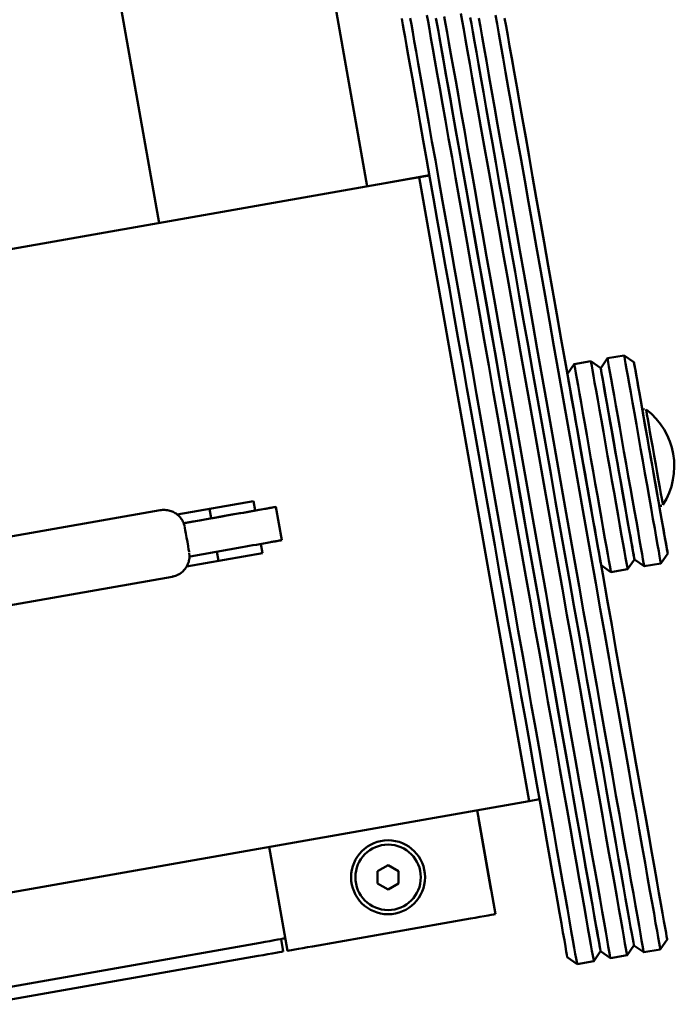
# Paper-space layout 'Лист1' of a CAD drawing. Units: millimetres. Extents: x -4331 to 4119, y -3656 to 3372.
# Drawn here: x -1903 to -1748, y -2644 to -2411 of the extents above; entities that cross this region are included whole.
import ezdxf

# ---------------------------------------------------------------- set-up
doc = ezdxf.new("R2010")
doc.units = ezdxf.units.MM

psp = doc.layouts.new('Лист1')

# ---------------------------------------------------------------- linework, layer by layer
at = {"color": 7, "linetype": 'Continuous', "lineweight": 50}
for p, q in [((-1870.47, -2458.74), (-1969.43, -1897.48)), ((-1903.14, -1985.51), (-1821.22, -2450.06)), ((-1903.14, -1985.51), (-1821.22, -2450.06)), ((-1821.22, -2450.06), (-1903.14, -1985.51)), ((-2010.8, -2483.49), (-1808.92, -2447.89)), ((-2010.8, -2483.49), (-1808.92, -2447.89)), ((-1806.46, -2447.44), (-1814.33, -2448.83)), ((-1806.45, -2447.46), (-1814.33, -2448.85)), ((-1808.92, -2447.89), (-1782.87, -2595.61)), ((-1808.92, -2447.89), (-1808.92, -2447.89)), ((-1808.92, -2447.89), (-1782.87, -2595.61)), ((-1818.27, -2449.52), (-1814.33, -2448.83)), ((-1818.27, -2449.53), (-1818.27, -2449.52)), ((-1818.27, -2449.54), (-1818.27, -2449.53)), ((-1814.33, -2448.84), (-1814.33, -2448.83)), ((-1814.33, -2448.83), (-1814.33, -2448.83)), ((-1814.33, -2448.85), (-1814.33, -2448.83)), ((-1760.35, -2490.08), (-1764.29, -2490.78)), ((-1758.03, -2491.71), (-1760.35, -2490.08)), ((-1772.17, -2492.17), (-1773.79, -2494.49)), ((-1768.23, -2491.47), (-1772.17, -2492.17)), ((-1765.91, -2493.1), (-1768.23, -2491.47)), ((-1764.29, -2490.78), (-1765.91, -2493.1)), ((-1866.17, -2527.8), (-1848.13, -2524.62)), ((-1848.13, -2524.62), (-1847.74, -2526.84)), ((-1870.16, -2526.74), (-1953.87, -2541.5)), ((-1858.14, -2528.67), (-1858.53, -2526.45)), ((-1841.43, -2533.85), (-1842.82, -2525.97)), ((-1856.36, -2538.76), (-1856.75, -2536.55)), ((-1846.35, -2534.72), (-1845.96, -2536.93)), ((-1845.96, -2536.93), (-1863.94, -2540.1)), ((-1845.96, -2536.93), (-1863.94, -2540.1)), ((-1863.25, -2537.58), (-1863.3, -2536.94)), ((-1759.55, -2540.71), (-1757.92, -2538.4)), ((-1757.92, -2538.4), (-1755.61, -2540.02)), ((-1751.67, -2539.33), (-1750.04, -2537.01)), ((-1765.8, -2539.79), (-1763.48, -2541.41)), ((-1763.48, -2541.41), (-1759.55, -2540.71)), ((-1755.61, -2540.02), (-1751.67, -2539.33)), ((-1951.09, -2557.26), (-1867.38, -2542.5)), ((-1782.87, -2595.61), (-1984.76, -2631.21)), ((-1780.41, -2595.18), (-1782.87, -2595.61)), ((-1782.87, -2595.61), (-1782.87, -2595.61)), ((-1795.18, -2597.78), (-1790.84, -2622.38)), ((-1795.18, -2597.78), (-1790.84, -2622.38)), ((-1790.84, -2622.39), (-1795.18, -2597.79)), ((-1794.83, -2599.73), (-1794.83, -2599.74)), ((-1791.88, -2616.48), (-1794.83, -2599.73)), ((-1794.83, -2599.73), (-1794.83, -2599.73)), ((-1794.83, -2599.74), (-1794.83, -2599.74)), ((-1794.83, -2599.74), (-1791.88, -2616.48)), ((-1840.08, -2631.08), (-1844.42, -2606.47)), ((-1816.24, -2610.79), (-1818.74, -2612.23)), ((-1813.74, -2612.23), (-1816.24, -2610.79)), ((-1824.99, -2613.67), (-1824.99, -2613.67)), ((-1818.74, -2612.23), (-1818.74, -2615.12)), ((-1813.74, -2615.12), (-1813.74, -2612.23)), ((-1807.49, -2613.67), (-1807.49, -2613.67)), ((-1818.74, -2615.12), (-1816.24, -2616.56)), ((-1818.74, -2615.12), (-1816.24, -2616.56)), ((-1816.24, -2616.56), (-1813.74, -2615.12)), ((-1816.24, -2616.56), (-1813.74, -2615.12)), ((-1816.24, -2616.56), (-1816.24, -2616.56)), ((-1791.88, -2616.48), (-1791.86, -2616.6)), ((-1790.84, -2622.38), (-1790.84, -2622.38)), ((-1790.84, -2622.38), (-1790.84, -2622.38)), ((-1790.84, -2622.39), (-1790.84, -2622.4)), ((-1796.75, -2623.44), (-1834.17, -2630.04)), ((-1846.51, -2629.17), (-1913.48, -2640.97)), ((-1841.06, -2631.24), (-1841.58, -2628.3)), ((-1759.67, -2632.13), (-1758.05, -2629.81)), ((-1758.05, -2629.81), (-1755.73, -2631.43)), ((-1751.8, -2630.74), (-1750.17, -2628.42)), ((-1911.97, -2643.75), (-1846.97, -2632.29)), ((-1841.06, -2631.25), (-1841.06, -2631.24)), ((-1767.55, -2633.51), (-1765.93, -2631.2)), ((-1765.93, -2631.2), (-1763.61, -2632.82)), ((-1763.61, -2632.82), (-1759.67, -2632.13)), ((-1755.73, -2631.43), (-1751.8, -2630.74)), ((-1773.81, -2632.59), (-1771.49, -2634.21)), ((-1771.49, -2634.21), (-1767.55, -2633.51))]:
    psp.add_line(p, q, dxfattribs=at)
at = {"color": 7, "linetype": 'Continuous', "lineweight": 50, "flags": 128}
for points in [[(-1773.81, -2632.59), (-1773.83, -2632.48), (-1773.91, -2632.02), (-1774.05, -2631.22), (-1774.25, -2630.08), (-1774.51, -2628.59), (-1774.84, -2626.76), (-1775.22, -2624.61), (-1775.66, -2622.12), (-1776.15, -2619.32), (-1776.7, -2616.21), (-1777.3, -2612.81), (-1777.95, -2609.11), (-1778.65, -2605.14), (-1779.4, -2600.9), (-1780.19, -2596.42), (-1781.02, -2591.7), (-1781.89, -2586.75), (-1782.8, -2581.6), (-1783.74, -2576.26), (-1784.72, -2570.75), (-1785.71, -2565.08), (-1786.74, -2559.28), (-1787.78, -2553.35), (-1788.85, -2547.33), (-1789.92, -2541.22), (-1791.01, -2535.05), (-1792.11, -2528.84), (-1793.21, -2522.6), (-1794.31, -2516.36), (-1795.4, -2510.13), (-1796.5, -2503.94), (-1797.58, -2497.81), (-1798.65, -2491.74), (-1799.7, -2485.77), (-1800.73, -2479.92), (-1801.74, -2474.19), (-1802.73, -2468.61), (-1803.68, -2463.2), (-1804.6, -2457.97), (-1805.49, -2452.94), (-1806.34, -2448.12), (-1807.15, -2443.54), (-1807.91, -2439.2), (-1808.63, -2435.11), (-1809.3, -2431.3), (-1809.93, -2427.77), (-1810.5, -2424.54), (-1811.01, -2421.61), (-1811.47, -2418.99), (-1811.88, -2416.7), (-1812.22, -2414.74), (-1812.51, -2413.11), (-1812.74, -2411.82), (-1812.9, -2410.87), (-1813.01, -2410.28)], [(-1810.99, -2410.21), (-1810.73, -2411.7), (-1810.41, -2413.52), (-1810.03, -2415.68), (-1809.59, -2418.16), (-1809.09, -2420.96), (-1808.55, -2424.07), (-1807.95, -2427.48), (-1807.29, -2431.18), (-1806.59, -2435.16), (-1805.85, -2439.4), (-1805.05, -2443.89), (-1804.22, -2448.62), (-1803.35, -2453.57), (-1802.44, -2458.74), (-1801.49, -2464.09), (-1800.52, -2469.62), (-1799.51, -2475.31), (-1798.49, -2481.14), (-1797.44, -2487.1), (-1796.37, -2493.16), (-1795.28, -2499.3), (-1794.19, -2505.51), (-1793.08, -2511.77), (-1791.98, -2518.06), (-1790.87, -2524.35), (-1789.76, -2530.64), (-1788.65, -2536.9), (-1787.56, -2543.1), (-1786.48, -2549.24), (-1785.41, -2555.29), (-1784.36, -2561.24), (-1783.34, -2567.06), (-1782.33, -2572.74), (-1781.36, -2578.25), (-1780.42, -2583.59), (-1779.51, -2588.74), (-1778.64, -2593.68), (-1777.81, -2598.39), (-1777.02, -2602.86), (-1776.28, -2607.08), (-1775.58, -2611.04), (-1774.93, -2614.71), (-1774.33, -2618.1), (-1773.79, -2621.18), (-1773.3, -2623.96), (-1772.87, -2626.42), (-1772.49, -2628.55), (-1772.17, -2630.35), (-1771.92, -2631.81), (-1771.72, -2632.93), (-1771.58, -2633.7), (-1771.51, -2634.12), (-1771.49, -2634.21)], [(-1767.55, -2633.51), (-1767.57, -2633.43), (-1767.64, -2633), (-1767.78, -2632.23), (-1767.98, -2631.11), (-1768.23, -2629.65), (-1768.55, -2627.85), (-1768.93, -2625.72), (-1769.36, -2623.27), (-1769.85, -2620.49), (-1770.4, -2617.4), (-1770.99, -2614.02), (-1771.64, -2610.34), (-1772.34, -2606.39), (-1773.08, -2602.17), (-1773.87, -2597.7), (-1774.7, -2592.98), (-1775.57, -2588.05), (-1776.48, -2582.9), (-1777.42, -2577.56), (-1778.4, -2572.04), (-1779.4, -2566.36), (-1780.42, -2560.54), (-1781.47, -2554.6), (-1782.54, -2548.55), (-1783.62, -2542.41), (-1784.72, -2536.2), (-1785.82, -2529.95), (-1786.93, -2523.66), (-1788.04, -2517.36), (-1789.15, -2511.08), (-1790.25, -2504.82), (-1791.34, -2498.61), (-1792.43, -2492.46), (-1793.5, -2486.4), (-1794.55, -2480.45), (-1795.57, -2474.62), (-1796.58, -2468.93), (-1797.55, -2463.4), (-1798.5, -2458.04), (-1799.41, -2452.88), (-1800.28, -2447.93), (-1801.11, -2443.19), (-1801.91, -2438.7), (-1802.65, -2434.46), (-1803.35, -2430.48), (-1804.01, -2426.79), (-1804.61, -2423.38), (-1805.16, -2420.27), (-1805.65, -2417.47), (-1806.09, -2414.98), (-1806.47, -2412.83), (-1806.79, -2411), (-1807.05, -2409.51)], [(-1765.93, -2631.2), (-1765.96, -2631.02), (-1766.05, -2630.5), (-1766.21, -2629.63), (-1766.42, -2628.41), (-1766.7, -2626.85), (-1767.03, -2624.96), (-1767.42, -2622.74), (-1767.87, -2620.19), (-1768.38, -2617.32), (-1768.94, -2614.15), (-1769.55, -2610.69), (-1770.21, -2606.93), (-1770.92, -2602.91), (-1771.68, -2598.62), (-1772.48, -2594.08), (-1773.32, -2589.32), (-1774.2, -2584.33), (-1775.11, -2579.14), (-1776.06, -2573.76), (-1777.04, -2568.22), (-1778.04, -2562.52), (-1779.07, -2556.69), (-1780.12, -2550.74), (-1781.19, -2544.7), (-1782.27, -2538.58), (-1783.36, -2532.4), (-1784.45, -2526.18), (-1785.55, -2519.94), (-1786.65, -2513.7), (-1787.75, -2507.48), (-1788.84, -2501.3), (-1789.92, -2495.17), (-1790.98, -2489.13), (-1792.03, -2483.18), (-1793.06, -2477.35), (-1794.07, -2471.65), (-1795.04, -2466.1), (-1795.99, -2460.73), (-1796.91, -2455.54), (-1797.79, -2450.55), (-1798.63, -2445.78), (-1799.43, -2441.24), (-1800.18, -2436.95), (-1800.89, -2432.92), (-1801.56, -2429.17), (-1802.17, -2425.7), (-1802.73, -2422.53), (-1803.23, -2419.66), (-1803.68, -2417.11), (-1804.07, -2414.88), (-1804.41, -2412.99), (-1804.68, -2411.43), (-1804.9, -2410.21)], [(-1804.86, -2410.43), (-1804.63, -2411.72), (-1804.34, -2413.35), (-1804, -2415.31), (-1803.59, -2417.61), (-1803.13, -2420.22), (-1802.62, -2423.15), (-1802.05, -2426.38), (-1801.42, -2429.91), (-1800.75, -2433.72), (-1800.03, -2437.81), (-1799.27, -2442.15), (-1798.46, -2446.73), (-1797.61, -2451.55), (-1796.72, -2456.58), (-1795.8, -2461.81), (-1794.85, -2467.22), (-1793.86, -2472.8), (-1792.85, -2478.53), (-1791.82, -2484.39), (-1790.77, -2490.35), (-1789.7, -2496.42), (-1788.62, -2502.55), (-1787.53, -2508.74), (-1786.43, -2514.97), (-1785.33, -2521.21), (-1784.23, -2527.45), (-1783.13, -2533.66), (-1782.04, -2539.83), (-1780.97, -2545.94), (-1779.9, -2551.96), (-1778.86, -2557.89), (-1777.84, -2563.7), (-1776.84, -2569.36), (-1775.86, -2574.87), (-1774.92, -2580.21), (-1774.02, -2585.36), (-1773.14, -2590.31), (-1772.31, -2595.03), (-1771.52, -2599.51), (-1770.77, -2603.75), (-1770.07, -2607.72), (-1769.42, -2611.42), (-1768.82, -2614.82), (-1768.27, -2617.93), (-1767.78, -2620.73), (-1767.34, -2623.22), (-1766.96, -2625.37), (-1766.64, -2627.2), (-1766.37, -2628.69), (-1766.17, -2629.84), (-1766.03, -2630.64), (-1765.95, -2631.09), (-1765.93, -2631.2)], [(-1802.93, -2409.85), (-1802.63, -2411.58), (-1802.26, -2413.64), (-1801.84, -2416.03), (-1801.36, -2418.74), (-1800.83, -2421.76), (-1800.24, -2425.09), (-1799.61, -2428.7), (-1798.92, -2432.6), (-1798.19, -2436.77), (-1797.41, -2441.19), (-1796.58, -2445.85), (-1795.72, -2450.74), (-1794.82, -2455.85), (-1793.89, -2461.15), (-1792.92, -2466.63), (-1791.92, -2472.28), (-1790.9, -2478.07), (-1789.86, -2483.99), (-1788.8, -2490.02), (-1787.72, -2496.14), (-1786.62, -2502.34), (-1785.52, -2508.59), (-1784.42, -2514.87), (-1783.31, -2521.16), (-1782.2, -2527.45), (-1781.09, -2533.72), (-1779.99, -2539.94), (-1778.91, -2546.1), (-1777.84, -2552.18), (-1776.78, -2558.16), (-1775.75, -2564.02), (-1774.74, -2569.74), (-1773.76, -2575.3), (-1772.81, -2580.69), (-1771.89, -2585.9), (-1771.01, -2590.9), (-1770.17, -2595.68), (-1769.36, -2600.22), (-1768.61, -2604.51), (-1767.9, -2608.54), (-1767.23, -2612.3), (-1766.62, -2615.77), (-1766.06, -2618.94), (-1765.56, -2621.81), (-1765.11, -2624.36), (-1764.71, -2626.58), (-1764.38, -2628.48), (-1764.11, -2630.04), (-1763.89, -2631.25), (-1763.74, -2632.12), (-1763.64, -2632.65), (-1763.61, -2632.82), (-1763.61, -2632.82)], [(-1759.67, -2632.13), (-1759.71, -2631.95), (-1759.8, -2631.43), (-1759.95, -2630.56), (-1760.17, -2629.34), (-1760.44, -2627.78), (-1760.78, -2625.89), (-1761.17, -2623.66), (-1761.62, -2621.11), (-1762.12, -2618.25), (-1762.68, -2615.08), (-1763.29, -2611.61), (-1763.96, -2607.85), (-1764.67, -2603.82), (-1765.43, -2599.52), (-1766.23, -2594.98), (-1767.07, -2590.2), (-1767.95, -2585.2), (-1768.87, -2580), (-1769.82, -2574.61), (-1770.8, -2569.04), (-1771.81, -2563.32), (-1772.84, -2557.46), (-1773.9, -2551.49), (-1774.97, -2545.41), (-1776.05, -2539.25), (-1777.15, -2533.03), (-1778.26, -2526.76), (-1779.37, -2520.47), (-1780.48, -2514.17), (-1781.58, -2507.89), (-1782.69, -2501.64), (-1783.78, -2495.45), (-1784.86, -2489.33), (-1785.92, -2483.3), (-1786.96, -2477.38), (-1787.99, -2471.59), (-1788.98, -2465.94), (-1789.95, -2460.46), (-1790.88, -2455.16), (-1791.78, -2450.05), (-1792.64, -2445.16), (-1793.47, -2440.49), (-1794.25, -2436.07), (-1794.98, -2431.91), (-1795.67, -2428.01), (-1796.31, -2424.39), (-1796.89, -2421.07), (-1797.42, -2418.05), (-1797.9, -2415.33), (-1798.32, -2412.94), (-1798.69, -2410.88), (-1798.99, -2409.15)], [(-1758.05, -2629.81), (-1758.08, -2629.63), (-1758.18, -2629.11), (-1758.33, -2628.24), (-1758.54, -2627.02), (-1758.82, -2625.47), (-1759.15, -2623.57), (-1759.55, -2621.35), (-1760, -2618.8), (-1760.5, -2615.93), (-1761.06, -2612.76), (-1761.67, -2609.3), (-1762.33, -2605.54), (-1763.04, -2601.52), (-1763.8, -2597.23), (-1764.6, -2592.69), (-1765.44, -2587.93), (-1766.32, -2582.94), (-1767.23, -2577.75), (-1768.18, -2572.37), (-1769.16, -2566.83), (-1770.17, -2561.13), (-1771.19, -2555.3), (-1772.24, -2549.35), (-1773.31, -2543.31), (-1774.39, -2537.19), (-1775.48, -2531.01), (-1776.57, -2524.79), (-1777.67, -2518.55), (-1778.77, -2512.31), (-1779.87, -2506.09), (-1780.96, -2499.91), (-1782.04, -2493.78), (-1783.11, -2487.74), (-1784.15, -2481.79), (-1785.18, -2475.96), (-1786.19, -2470.26), (-1787.17, -2464.71), (-1788.11, -2459.34), (-1789.03, -2454.15), (-1789.91, -2449.16), (-1790.75, -2444.39), (-1791.55, -2439.85), (-1792.31, -2435.56), (-1793.02, -2431.53), (-1793.68, -2427.78), (-1794.29, -2424.31), (-1794.85, -2421.14), (-1795.35, -2418.27), (-1795.8, -2415.72), (-1796.2, -2413.49), (-1796.53, -2411.6), (-1796.8, -2410.04)], [(-1796.8, -2410.04), (-1796.53, -2411.6), (-1796.2, -2413.49), (-1795.8, -2415.72), (-1795.35, -2418.27), (-1794.85, -2421.14), (-1794.29, -2424.31), (-1793.68, -2427.78), (-1793.02, -2431.53), (-1792.31, -2435.56), (-1791.55, -2439.85), (-1790.75, -2444.39), (-1789.91, -2449.16), (-1789.03, -2454.15), (-1788.11, -2459.34), (-1787.17, -2464.71), (-1786.19, -2470.26), (-1785.18, -2475.96), (-1784.15, -2481.79), (-1783.11, -2487.74), (-1782.04, -2493.78), (-1780.96, -2499.91), (-1779.87, -2506.09), (-1778.77, -2512.31), (-1777.67, -2518.55), (-1776.57, -2524.79), (-1775.48, -2531.01), (-1774.39, -2537.19), (-1773.31, -2543.31), (-1772.24, -2549.35), (-1771.19, -2555.3), (-1770.17, -2561.13), (-1769.16, -2566.83), (-1768.18, -2572.37), (-1767.23, -2577.75), (-1766.32, -2582.94), (-1765.44, -2587.93), (-1764.6, -2592.69), (-1763.8, -2597.23), (-1763.04, -2601.52), (-1762.33, -2605.54), (-1761.67, -2609.3), (-1761.06, -2612.76), (-1760.5, -2615.93), (-1760, -2618.8), (-1759.55, -2621.35), (-1759.15, -2623.57), (-1758.82, -2625.47), (-1758.54, -2627.02), (-1758.33, -2628.24), (-1758.18, -2629.11), (-1758.08, -2629.63), (-1758.05, -2629.81), (-1758.05, -2629.81)], [(-1794.75, -2410.19), (-1794.38, -2412.25), (-1793.96, -2414.64), (-1793.48, -2417.35), (-1792.95, -2420.37), (-1792.37, -2423.7), (-1791.73, -2427.31), (-1791.04, -2431.21), (-1790.31, -2435.38), (-1789.53, -2439.8), (-1788.71, -2444.46), (-1787.84, -2449.36), (-1786.94, -2454.46), (-1786.01, -2459.76), (-1785.04, -2465.24), (-1784.05, -2470.89), (-1783.02, -2476.68), (-1781.98, -2482.6), (-1780.92, -2488.63), (-1779.84, -2494.76), (-1778.75, -2500.95), (-1777.64, -2507.2), (-1776.54, -2513.48), (-1775.43, -2519.77), (-1774.32, -2526.07), (-1773.21, -2532.33), (-1772.12, -2538.55), (-1771.03, -2544.71), (-1769.96, -2550.79), (-1768.9, -2556.77), (-1767.87, -2562.63), (-1766.86, -2568.35), (-1765.88, -2573.91), (-1764.93, -2579.31), (-1764.01, -2584.51), (-1763.13, -2589.51), (-1762.29, -2594.29), (-1761.49, -2598.83), (-1760.73, -2603.12), (-1760.02, -2607.16), (-1759.36, -2610.91), (-1758.74, -2614.38), (-1758.18, -2617.55), (-1757.68, -2620.42), (-1757.23, -2622.97), (-1756.84, -2625.19), (-1756.5, -2627.09), (-1756.23, -2628.65), (-1756.01, -2629.86), (-1755.86, -2630.73), (-1755.77, -2631.26), (-1755.73, -2631.43), (-1755.73, -2631.43)], [(-1751.8, -2630.74), (-1751.83, -2630.56), (-1751.92, -2630.04), (-1752.07, -2629.17), (-1752.29, -2627.95), (-1752.56, -2626.39), (-1752.9, -2624.5), (-1753.29, -2622.27), (-1753.74, -2619.72), (-1754.24, -2616.86), (-1754.8, -2613.69), (-1755.42, -2610.22), (-1756.08, -2606.46), (-1756.79, -2602.43), (-1757.55, -2598.14), (-1758.35, -2593.59), (-1759.19, -2588.81), (-1760.07, -2583.81), (-1760.99, -2578.61), (-1761.94, -2573.22), (-1762.92, -2567.65), (-1763.93, -2561.93), (-1764.96, -2556.07), (-1766.02, -2550.1), (-1767.09, -2544.02), (-1768.18, -2537.86), (-1769.27, -2531.64), (-1770.38, -2525.37), (-1771.49, -2519.08), (-1772.6, -2512.78), (-1773.71, -2506.5), (-1774.81, -2500.26), (-1775.9, -2494.06), (-1776.98, -2487.94), (-1778.04, -2481.91), (-1779.09, -2475.99), (-1780.11, -2470.2), (-1781.1, -2464.55), (-1782.07, -2459.07), (-1783, -2453.77), (-1783.9, -2448.66), (-1784.77, -2443.77), (-1785.59, -2439.1), (-1786.37, -2434.68), (-1787.1, -2430.52), (-1787.79, -2426.62), (-1788.43, -2423), (-1789.01, -2419.68), (-1789.55, -2416.66), (-1790.02, -2413.95), (-1790.44, -2411.56), (-1790.81, -2409.49)], [(-1773.79, -2494.48), (-1774.16, -2492.35), (-1775.23, -2486.31), (-1776.28, -2480.36), (-1777.3, -2474.53), (-1778.31, -2468.83), (-1779.29, -2463.29), (-1780.24, -2457.91), (-1781.15, -2452.72), (-1782.03, -2447.74), (-1782.87, -2442.97), (-1783.67, -2438.43), (-1784.43, -2434.14), (-1785.14, -2430.12), (-1785.8, -2426.37), (-1786.41, -2422.9), (-1786.97, -2419.73), (-1787.47, -2416.86), (-1787.92, -2414.32), (-1788.32, -2412.09), (-1788.65, -2410.2)], [(-1788.65, -2410.21), (-1788.32, -2412.1), (-1787.92, -2414.33), (-1787.47, -2416.88), (-1786.97, -2419.75), (-1786.41, -2422.92), (-1785.8, -2426.39), (-1785.14, -2430.14), (-1784.43, -2434.17), (-1783.67, -2438.46), (-1782.87, -2443), (-1782.03, -2447.77), (-1781.15, -2452.76), (-1780.24, -2457.95), (-1779.29, -2463.33), (-1778.31, -2468.87), (-1777.3, -2474.57), (-1776.28, -2480.4), (-1775.23, -2486.35), (-1774.16, -2492.39), (-1773.08, -2498.52), (-1771.99, -2504.7), (-1770.9, -2510.92), (-1769.8, -2517.16), (-1768.7, -2523.4), (-1767.6, -2529.62), (-1766.51, -2535.8), (-1765.43, -2541.92), (-1764.36, -2547.96), (-1763.31, -2553.91), (-1762.29, -2559.74), (-1761.28, -2565.44), (-1760.3, -2570.98), (-1759.36, -2576.36), (-1758.44, -2581.55), (-1757.56, -2586.54), (-1756.72, -2591.31), (-1755.92, -2595.84), (-1755.16, -2600.13), (-1754.45, -2604.15), (-1753.79, -2607.91), (-1753.18, -2611.37), (-1752.62, -2614.54), (-1752.12, -2617.41), (-1751.67, -2619.96), (-1751.27, -2622.18), (-1750.94, -2624.08), (-1750.67, -2625.63), (-1750.45, -2626.85), (-1750.3, -2627.72), (-1750.2, -2628.25), (-1750.17, -2628.42), (-1750.17, -2628.42)], [(-1751.67, -2539.33), (-1751.67, -2539.32), (-1751.71, -2539.11), (-1751.8, -2538.55), (-1751.96, -2537.65), (-1752.18, -2536.44), (-1752.45, -2534.92), (-1752.76, -2533.11), (-1753.13, -2531.05), (-1753.53, -2528.76), (-1753.97, -2526.27), (-1754.44, -2523.61), (-1754.93, -2520.84), (-1755.43, -2517.97), (-1755.95, -2515.06), (-1756.46, -2512.15), (-1756.97, -2509.27), (-1757.46, -2506.47), (-1757.93, -2503.78), (-1758.38, -2501.25), (-1758.79, -2498.91), (-1759.17, -2496.78), (-1759.5, -2494.91), (-1759.78, -2493.32), (-1760.01, -2492.03), (-1760.18, -2491.05), (-1760.29, -2490.41), (-1760.35, -2490.11), (-1760.35, -2490.08)], [(-1772.17, -2492.17), (-1772.16, -2492.21), (-1772.1, -2492.56), (-1771.98, -2493.24), (-1771.8, -2494.26), (-1771.56, -2495.59), (-1771.28, -2497.22), (-1770.94, -2499.13), (-1770.56, -2501.28), (-1770.14, -2503.65), (-1769.69, -2506.2), (-1769.22, -2508.91), (-1768.72, -2511.72), (-1768.21, -2514.61), (-1767.7, -2517.52), (-1767.19, -2520.43), (-1766.68, -2523.28), (-1766.19, -2526.05), (-1765.73, -2528.68), (-1765.3, -2531.15), (-1764.9, -2533.41), (-1764.54, -2535.44), (-1764.23, -2537.21), (-1763.96, -2538.69), (-1763.76, -2539.87), (-1763.61, -2540.72), (-1763.52, -2541.24), (-1763.48, -2541.41), (-1763.48, -2541.41)], [(-1759.55, -2540.71), (-1759.58, -2540.54), (-1759.67, -2540.03), (-1759.82, -2539.18), (-1760.02, -2538), (-1760.29, -2536.52), (-1760.6, -2534.75), (-1760.96, -2532.72), (-1761.36, -2530.45), (-1761.79, -2527.98), (-1762.26, -2525.35), (-1762.74, -2522.59), (-1763.25, -2519.73), (-1763.76, -2516.83), (-1764.27, -2513.91), (-1764.78, -2511.03), (-1765.28, -2508.21), (-1765.75, -2505.51), (-1766.2, -2502.96), (-1766.62, -2500.59), (-1767, -2498.43), (-1767.34, -2496.53), (-1767.62, -2494.9), (-1767.86, -2493.57), (-1768.04, -2492.55), (-1768.16, -2491.86), (-1768.22, -2491.52), (-1768.23, -2491.47)], [(-1764.29, -2490.78), (-1764.28, -2490.8), (-1764.23, -2491.11), (-1764.12, -2491.75), (-1763.95, -2492.72), (-1763.72, -2494.01), (-1763.44, -2495.61), (-1763.11, -2497.48), (-1762.73, -2499.6), (-1762.32, -2501.95), (-1761.87, -2504.48), (-1761.4, -2507.16), (-1760.91, -2509.97), (-1760.4, -2512.85), (-1759.89, -2515.76), (-1759.37, -2518.67), (-1758.87, -2521.53), (-1758.38, -2524.31), (-1757.91, -2526.96), (-1757.47, -2529.45), (-1757.07, -2531.74), (-1756.7, -2533.81), (-1756.38, -2535.61), (-1756.12, -2537.13), (-1755.9, -2538.35), (-1755.74, -2539.24), (-1755.65, -2539.8), (-1755.61, -2540.02), (-1755.61, -2540.02)], [(-1756.02, -2503.1), (-1756.43, -2500.82), (-1756.81, -2498.65), (-1757.15, -2496.73), (-1757.44, -2495.09), (-1757.67, -2493.75), (-1757.85, -2492.73), (-1757.97, -2492.06), (-1758.03, -2491.74), (-1758.02, -2491.77), (-1757.95, -2492.16), (-1757.82, -2492.9), (-1757.63, -2493.98), (-1757.38, -2495.38), (-1757.09, -2497.08), (-1756.74, -2499.06), (-1756.35, -2501.27), (-1755.92, -2503.69), (-1755.46, -2506.28), (-1754.99, -2508.99), (-1754.49, -2511.79), (-1753.99, -2514.64), (-1753.49, -2517.47), (-1753, -2520.26), (-1752.52, -2522.95), (-1752.07, -2525.51), (-1751.65, -2527.89), (-1751.27, -2530.06), (-1750.93, -2531.99), (-1750.64, -2533.63), (-1750.4, -2534.97), (-1750.23, -2535.98), (-1750.11, -2536.66), (-1750.05, -2536.98), (-1750.06, -2536.94), (-1750.12, -2536.55), (-1750.26, -2535.81), (-1750.45, -2534.73), (-1750.69, -2533.33), (-1750.69, -2533.33)], [(-1765.8, -2539.79), (-1765.83, -2539.61), (-1765.93, -2539.08), (-1766.08, -2538.2), (-1766.3, -2536.99), (-1766.56, -2535.46), (-1766.88, -2533.65), (-1767.25, -2531.58), (-1767.66, -2529.28), (-1768.1, -2526.78), (-1768.56, -2524.14), (-1769.05, -2521.38), (-1769.54, -2518.56), (-1770.05, -2515.72), (-1770.54, -2512.9), (-1771.03, -2510.14), (-1771.5, -2507.5), (-1771.94, -2505), (-1772.34, -2502.7), (-1772.71, -2500.63), (-1773.03, -2498.81), (-1773.3, -2497.29), (-1773.51, -2496.08), (-1773.66, -2495.2), (-1773.76, -2494.66), (-1773.79, -2494.49), (-1773.79, -2494.49)], [(-1757.92, -2538.4), (-1757.93, -2538.37), (-1757.99, -2538.05), (-1758.1, -2537.37), (-1758.28, -2536.36), (-1758.52, -2535.02), (-1758.81, -2533.37), (-1759.15, -2531.45), (-1759.53, -2529.28), (-1759.95, -2526.9), (-1760.4, -2524.34), (-1760.88, -2521.65), (-1761.37, -2518.86), (-1761.87, -2516.02), (-1762.37, -2513.18), (-1762.86, -2510.38), (-1763.34, -2507.67), (-1763.8, -2505.08), (-1764.23, -2502.66), (-1764.62, -2500.44), (-1764.96, -2498.47), (-1765.26, -2496.77), (-1765.51, -2495.37), (-1765.7, -2494.29), (-1765.83, -2493.55), (-1765.9, -2493.16), (-1765.91, -2493.1)], [(-1765.91, -2493.1), (-1765.91, -2493.1), (-1765.88, -2493.28), (-1765.79, -2493.81), (-1765.63, -2494.69), (-1765.42, -2495.9), (-1765.15, -2497.42), (-1764.83, -2499.24), (-1764.46, -2501.31), (-1764.06, -2503.61), (-1763.62, -2506.11), (-1763.15, -2508.75), (-1762.67, -2511.51), (-1762.17, -2514.33), (-1761.67, -2517.17), (-1761.17, -2520), (-1760.68, -2522.75), (-1760.22, -2525.4), (-1759.78, -2527.89), (-1759.37, -2530.19), (-1759.01, -2532.26), (-1758.69, -2534.07), (-1758.42, -2535.6), (-1758.2, -2536.81), (-1758.05, -2537.69), (-1757.95, -2538.22), (-1757.92, -2538.4), (-1757.92, -2538.4)], [(-1754.44, -2512.1), (-1754.77, -2510.22), (-1755.08, -2508.48), (-1755.35, -2506.92), (-1755.58, -2505.61), (-1755.76, -2504.57), (-1755.89, -2503.85), (-1755.96, -2503.47), (-1755.97, -2503.41)], [(-1755.18, -2502.92), (-1755.17, -2502.98), (-1755.1, -2503.38), (-1754.96, -2504.12), (-1754.78, -2505.19), (-1754.54, -2506.54), (-1754.26, -2508.15), (-1753.94, -2509.95), (-1753.6, -2511.88)], [(-1752.11, -2525.31), (-1752.13, -2525.16), (-1752.22, -2524.67), (-1752.36, -2523.85), (-1752.56, -2522.72), (-1752.81, -2521.33), (-1753.1, -2519.71), (-1753.41, -2517.92), (-1753.75, -2516.01), (-1754.09, -2514.05), (-1754.44, -2512.1)], [(-1753.6, -2511.88), (-1753.24, -2513.89), (-1752.89, -2515.91), (-1752.54, -2517.87), (-1752.21, -2519.72), (-1751.92, -2521.39), (-1751.67, -2522.83), (-1751.46, -2523.99), (-1751.31, -2524.84), (-1751.22, -2525.35), (-1751.2, -2525.5)], [(-1854.96, -2528.11), (-1852.72, -2527.72), (-1850.57, -2527.34), (-1848.59, -2526.99), (-1846.82, -2526.68), (-1845.32, -2526.41), (-1844.14, -2526.21), (-1843.32, -2526.06), (-1842.89, -2525.99), (-1842.85, -2525.98), (-1843.21, -2526.04), (-1843.95, -2526.17)], [(-1845.44, -2526.44), (-1846.28, -2526.58), (-1847.12, -2526.73), (-1847.96, -2526.88), (-1848.8, -2527.03), (-1849.64, -2527.18), (-1850.48, -2527.33), (-1851.33, -2527.48), (-1852.17, -2527.62)], [(-1843.95, -2526.17), (-1844.06, -2526.19), (-1844.2, -2526.22), (-1844.36, -2526.25), (-1844.55, -2526.28), (-1844.75, -2526.32), (-1844.97, -2526.35), (-1845.2, -2526.39), (-1845.44, -2526.44)], [(-1750.69, -2533.33), (-1750.99, -2531.63), (-1751.34, -2529.66), (-1751.73, -2527.45), (-1752.05, -2525.62)], [(-1864.66, -2529.82), (-1864.19, -2529.74), (-1862.5, -2529.44), (-1860.83, -2529.15), (-1859.22, -2528.86), (-1857.73, -2528.6), (-1856.4, -2528.37)], [(-1852.17, -2527.62), (-1858.31, -2528.71), (-1864.47, -2529.79), (-1864.65, -2529.83)], [(-1856.4, -2528.37), (-1856.25, -2528.34), (-1856.09, -2528.31), (-1855.91, -2528.28), (-1855.73, -2528.25), (-1855.54, -2528.22), (-1855.35, -2528.18), (-1855.15, -2528.15), (-1854.96, -2528.11)], [(-1863.32, -2536.71), (-1863.36, -2536.53), (-1863.45, -2536.02), (-1863.58, -2535.23), (-1863.75, -2534.27), (-1863.94, -2533.24), (-1864.11, -2532.28), (-1864.24, -2531.49), (-1864.33, -2530.98), (-1864.37, -2530.8), (-1864.36, -2530.81)], [(-1844.05, -2534.32), (-1844.89, -2534.46), (-1845.73, -2534.61), (-1846.57, -2534.76), (-1847.41, -2534.91), (-1848.25, -2535.06), (-1849.09, -2535.21), (-1849.94, -2535.35), (-1850.78, -2535.5)], [(-1842.56, -2534.05), (-1842.67, -2534.07), (-1842.81, -2534.1), (-1842.98, -2534.13), (-1843.16, -2534.16), (-1843.36, -2534.19), (-1843.58, -2534.23), (-1843.81, -2534.27), (-1844.05, -2534.32)], [(-1850.78, -2535.5), (-1856.92, -2536.59), (-1863.08, -2537.67), (-1863.26, -2537.7)], [(-1750.17, -2628.42), (-1750.2, -2628.24), (-1750.3, -2627.72), (-1750.45, -2626.84), (-1750.67, -2625.62), (-1750.94, -2624.06), (-1751.27, -2622.17), (-1751.67, -2619.94), (-1752.12, -2617.39), (-1752.62, -2614.52), (-1753.18, -2611.35), (-1753.79, -2607.88), (-1754.45, -2604.13), (-1755.16, -2600.1), (-1755.92, -2595.81), (-1756.72, -2591.27), (-1757.56, -2586.5), (-1758.44, -2581.52), (-1759.36, -2576.32), (-1760.3, -2570.95), (-1761.28, -2565.4), (-1762.29, -2559.7), (-1763.31, -2553.87), (-1764.36, -2547.92), (-1765.43, -2541.88), (-1765.8, -2539.79)], [(-1790.84, -2622.4), (-1790.95, -2622.42), (-1791.29, -2622.48), (-1791.83, -2622.57), (-1792.57, -2622.7), (-1793.46, -2622.86), (-1794.49, -2623.04), (-1795.59, -2623.24), (-1796.75, -2623.44)], [(-1840.6, -2628.12), (-1840.71, -2628.14), (-1841.05, -2628.2), (-1841.6, -2628.3), (-1842.33, -2628.43), (-1843.23, -2628.59), (-1844.25, -2628.77), (-1845.36, -2628.96), (-1846.51, -2629.17)], [(-1834.17, -2630.04), (-1835.32, -2630.24), (-1836.43, -2630.44), (-1837.45, -2630.62), (-1838.35, -2630.77), (-1839.08, -2630.9), (-1839.63, -2631), (-1839.97, -2631.06), (-1840.08, -2631.08)], [(-1846.97, -2632.29), (-1845.82, -2632.09), (-1844.71, -2631.89), (-1843.69, -2631.71), (-1842.79, -2631.56), (-1842.06, -2631.43), (-1841.51, -2631.33), (-1841.18, -2631.27), (-1841.06, -2631.25)]]:
    psp.add_lwpolyline(points, dxfattribs=at)
at = {"color": 7, "linetype": 'Continuous', "lineweight": 50}
for centre, radius in [((-1816.24, -2613.67), 8.75), ((-1816.24, -2613.68), 7.75)]:
    psp.add_circle(centre, radius, dxfattribs=at)
for centre, radius, start, end in [((-1765.29, -2516.34), 16.81, 327.0051, 52.9949), ((-1904.82, -2179.43), 360.04, 279.9583, 280.1412), ((-1816.24, -2613.67), 8.75, 0, 180)]:
    psp.add_arc(centre, radius, start, end, dxfattribs=at)
for points, knots in [([(-1755.53, -2502.83), (-1755.58, -2502.83), (-1755.68, -2502.85), (-1755.8, -2502.93), (-1755.89, -2503.03), (-1755.94, -2503.11), (-1755.95, -2503.15), (-1755.95, -2503.15)], [0, 0, 0, 0, 0.25089, 0.544333, 0.783139, 0.985002, 1, 1, 1, 1]), ([(-1864.41, -2530.6), (-1864.41, -2530.57), (-1864.44, -2530.45), (-1864.52, -2530.14), (-1864.74, -2529.53), (-1865.16, -2528.79), (-1865.83, -2528.01), (-1866.64, -2527.38), (-1867.64, -2526.9), (-1868.76, -2526.67), (-1869.63, -2526.62), (-1870.09, -2526.75), (-1870.16, -2526.77)], [0, 0, 0, 0, 0.0127483, 0.0475026, 0.126592, 0.2645388, 0.3816938, 0.5244666, 0.6646394, 0.8155507, 0.9706514, 1, 1, 1, 1]), ([(-1752.03, -2525.5), (-1752, -2525.54), (-1751.94, -2525.62), (-1751.79, -2525.7), (-1751.62, -2525.74), (-1751.5, -2525.71), (-1751.45, -2525.69)], [0, 0, 0, 0, 0.233817, 0.488128, 0.754731, 1, 1, 1, 1]), ([(-1867.38, -2542.48), (-1867.03, -2542.4), (-1866.3, -2542.24), (-1865.35, -2541.69), (-1864.57, -2541.01), (-1864, -2540.27), (-1863.62, -2539.51), (-1863.38, -2538.8), (-1863.27, -2538.16), (-1863.25, -2537.76), (-1863.25, -2537.58)], [0, 0, 0, 0, 0.156175, 0.318709, 0.465505, 0.599173, 0.720314, 0.828477, 0.922399, 1, 1, 1, 1])]:
    psp.add_open_spline(points, degree=3, knots=knots, dxfattribs=at)

doc.saveas('drawing.dxf')
